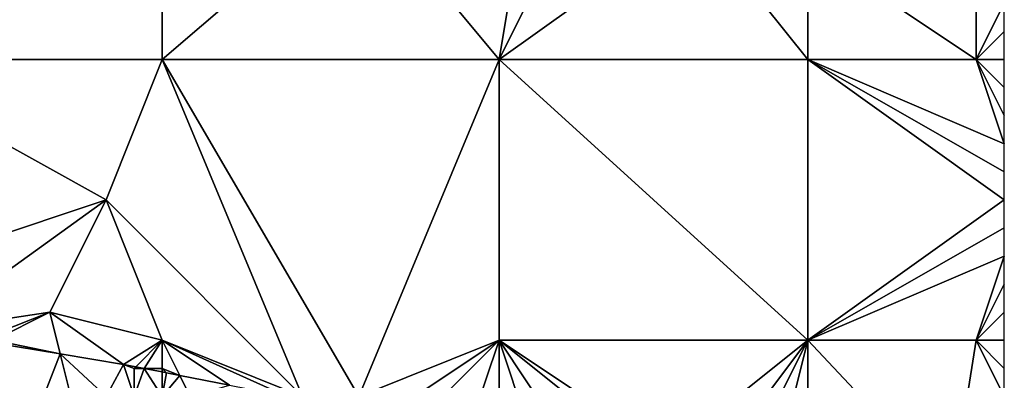
# Model space of a CAD drawing. Units: metres. Extents: x 73125 to 73750, y 354000 to 354500.
# Drawn here: x 73715 to 73750, y 354399 to 354411 of the extents above; entities that cross this region are included whole.
import ezdxf

# ---------------------------------------------------------------- set-up
doc = ezdxf.new("R2010")
doc.units = ezdxf.units.M
doc.layers.add('Terrain', color=15, linetype='Continuous')

msp = doc.modelspace()

# ---------------------------------------------------------------- linework, layer by layer
at = {"layer": 'Terrain'}
for points in [[(73709, 354410, 252.7), (73720, 354410, 252.62), (73720, 354419, 252.68), (73709, 354410, 252.7)], [(73709, 354419, 252.68), (73709, 354410, 252.7), (73720, 354419, 252.68), (73709, 354419, 252.68)], [(73720, 354419, 252.68), (73720, 354410, 252.62), (73727, 354416, 252.59), (73720, 354419, 252.68)], [(73732, 354410, 252.56), (73727, 354416, 252.59), (73720, 354410, 252.62), (73732, 354410, 252.56)], [(73733, 354416, 252.48), (73727, 354416, 252.59), (73732, 354410, 252.56), (73733, 354416, 252.48)], [(73739, 354415, 252.4), (73735, 354416, 252.46), (73732, 354410, 252.56), (73739, 354415, 252.4)], [(73735, 354416, 252.46), (73733, 354416, 252.48), (73732, 354410, 252.56), (73735, 354416, 252.46)], [(73743, 354410, 252.48), (73739, 354415, 252.4), (73732, 354410, 252.56), (73743, 354410, 252.48)], [(73743, 354410, 252.48), (73743, 354414, 252.44), (73739, 354415, 252.4), (73743, 354410, 252.48)], [(73743, 354410, 252.48), (73749, 354410, 252.49), (73743, 354414, 252.44), (73743, 354410, 252.48)], [(73743, 354414, 252.44), (73749, 354410, 252.49), (73749, 354414, 252.46), (73743, 354414, 252.44)], [(73749, 354410, 252.49), (73750, 354412, 252.54), (73749, 354414, 252.46), (73749, 354410, 252.49)], [(73749, 354410, 252.49), (73750, 354411, 252.56), (73750, 354412, 252.54), (73749, 354410, 252.49)], [(73749, 354410, 252.49), (73750, 354410, 252.51), (73750, 354411, 252.56), (73749, 354410, 252.49)], [(73709, 354410, 252.7), (73709, 354402, 252.66), (73718, 354405, 252.7), (73709, 354410, 252.7)], [(73709, 354410, 252.7), (73718, 354405, 252.7), (73720, 354410, 252.62), (73709, 354410, 252.7)], [(73725, 354398, 252.63), (73720, 354410, 252.62), (73718, 354405, 252.7), (73725, 354398, 252.63)], [(73727, 354398, 252.57), (73732, 354410, 252.56), (73720, 354410, 252.62), (73727, 354398, 252.57)], [(73727, 354398, 252.57), (73720, 354410, 252.62), (73725, 354398, 252.63), (73727, 354398, 252.57)], [(73727, 354398, 252.57), (73732, 354400, 252.51), (73732, 354410, 252.56), (73727, 354398, 252.57)], [(73743, 354400, 252.5), (73732, 354410, 252.56), (73732, 354400, 252.51), (73743, 354400, 252.5)], [(73743, 354410, 252.48), (73732, 354410, 252.56), (73743, 354400, 252.5), (73743, 354410, 252.48)], [(73743, 354410, 252.48), (73743, 354400, 252.5), (73750, 354405, 252.47), (73743, 354410, 252.48)], [(73743, 354410, 252.48), (73750, 354405, 252.47), (73750, 354406, 252.48), (73743, 354410, 252.48)], [(73743, 354410, 252.48), (73750, 354406, 252.48), (73750, 354407, 252.48), (73743, 354410, 252.48)], [(73743, 354410, 252.48), (73750, 354407, 252.48), (73749, 354410, 252.49), (73743, 354410, 252.48)], [(73749, 354410, 252.49), (73750, 354407, 252.48), (73750, 354408, 252.48), (73749, 354410, 252.49)], [(73749, 354410, 252.49), (73750, 354408, 252.48), (73750, 354409, 252.48), (73749, 354410, 252.49)], [(73749, 354410, 252.49), (73750, 354409, 252.48), (73750, 354410, 252.51), (73749, 354410, 252.49)], [(73709, 354402, 252.66), (73711.513, 354400.325, 252.651), (73718, 354405, 252.7), (73709, 354402, 252.66)], [(73716, 354401, 252.58), (73718, 354405, 252.7), (73711.513, 354400.325, 252.651), (73716, 354401, 252.58)], [(73720, 354400, 252.56), (73718, 354405, 252.7), (73716, 354401, 252.58), (73720, 354400, 252.56)], [(73725, 354398, 252.63), (73718, 354405, 252.7), (73720, 354400, 252.56), (73725, 354398, 252.63)], [(73743, 354400, 252.5), (73750, 354404, 252.47), (73750, 354405, 252.47), (73743, 354400, 252.5)], [(73743, 354400, 252.5), (73750, 354403, 252.49), (73750, 354404, 252.47), (73743, 354400, 252.5)], [(73743, 354400, 252.5), (73749, 354400, 252.5), (73750, 354403, 252.49), (73743, 354400, 252.5)], [(73749, 354400, 252.5), (73750, 354402, 252.52), (73750, 354403, 252.49), (73749, 354400, 252.5)], [(73749, 354400, 252.5), (73750, 354401, 252.53), (73750, 354402, 252.52), (73749, 354400, 252.5)], [(73716, 354401, 252.58), (73711.513, 354400.325, 252.651), (73713.468, 354400, 252.633), (73716, 354401, 252.58)], [(73714, 354400, 252.75), (73716, 354401, 252.58), (73713.468, 354400, 252.633), (73714, 354400, 252.75)], [(73716.371, 354399.518, 252.607), (73716, 354401, 252.58), (73714, 354400, 252.75), (73716.371, 354399.518, 252.607)], [(73716.371, 354399.518, 252.607), (73718.62, 354399.144, 252.587), (73716, 354401, 252.58), (73716.371, 354399.518, 252.607)], [(73718.62, 354399.144, 252.587), (73720, 354400, 252.56), (73716, 354401, 252.58), (73718.62, 354399.144, 252.587)], [(73749, 354400, 252.5), (73750, 354400, 252.52), (73750, 354401, 252.53), (73749, 354400, 252.5)], [(73715, 354396, 255.05), (73713.972, 354399.916, 252.629), (73713, 354397, 254.52), (73715, 354396, 255.05)], [(73716.371, 354399.518, 252.607), (73714, 354400, 252.75), (73713.972, 354399.916, 252.629), (73716.371, 354399.518, 252.607)], [(73715, 354396, 255.05), (73716.371, 354399.518, 252.607), (73713.972, 354399.916, 252.629), (73715, 354396, 255.05)], [(73719.058, 354399.058, 252.585), (73720, 354400, 252.56), (73718.62, 354399.144, 252.587), (73719.058, 354399.058, 252.585)], [(73719.354, 354399, 252.584), (73720, 354400, 252.56), (73719.058, 354399.058, 252.585), (73719.354, 354399, 252.584)], [(73719.354, 354399, 252.584), (73720, 354399, 252.63), (73720, 354400, 252.56), (73719.354, 354399, 252.584)], [(73720.625, 354398.75, 252.579), (73720, 354400, 252.56), (73720, 354399, 252.63), (73720.625, 354398.75, 252.579)], [(73725, 354398, 252.63), (73720, 354400, 252.56), (73724.448, 354398, 252.563), (73725, 354398, 252.63)], [(73724.448, 354398, 252.563), (73720, 354400, 252.56), (73722.396, 354398.403, 252.572), (73724.448, 354398, 252.563)], [(73722.396, 354398.403, 252.572), (73720, 354400, 252.56), (73720.625, 354398.75, 252.579), (73722.396, 354398.403, 252.572)], [(73729, 354398, 252.58), (73732, 354400, 252.51), (73727, 354398, 252.57), (73729, 354398, 252.58)], [(73730, 354398, 252.56), (73732, 354400, 252.51), (73729, 354398, 252.58), (73730, 354398, 252.56)], [(73731, 354397, 252.66), (73732, 354400, 252.51), (73730, 354398, 252.56), (73731, 354397, 252.66)], [(73732, 354397, 252.62), (73732, 354400, 252.51), (73731, 354397, 252.66), (73732, 354397, 252.62)], [(73738, 354396, 252.55), (73743, 354400, 252.5), (73732, 354400, 252.51), (73738, 354396, 252.55)], [(73738, 354396, 252.55), (73732, 354400, 252.51), (73737, 354396, 252.59), (73738, 354396, 252.55)], [(73737, 354396, 252.59), (73732, 354400, 252.51), (73734, 354397, 252.55), (73737, 354396, 252.59)], [(73734, 354397, 252.55), (73732, 354400, 252.51), (73733, 354397, 252.57), (73734, 354397, 252.55)], [(73733, 354397, 252.57), (73732, 354400, 252.51), (73732, 354397, 252.62), (73733, 354397, 252.57)], [(73740, 354396, 252.51), (73743, 354400, 252.5), (73738, 354396, 252.55), (73740, 354396, 252.51)], [(73741, 354396, 252.51), (73743, 354400, 252.5), (73740, 354396, 252.51), (73741, 354396, 252.51)], [(73742, 354396, 252.53), (73743, 354400, 252.5), (73741, 354396, 252.51), (73742, 354396, 252.53)], [(73742, 354396, 252.53), (73743, 354395.188, 252.549), (73743, 354400, 252.5), (73742, 354396, 252.53)], [(73743, 354395.188, 252.549), (73748.132, 354394.551, 252.583), (73743, 354400, 252.5), (73743, 354395.188, 252.549)], [(73748.132, 354394.551, 252.583), (73749, 354400, 252.5), (73743, 354400, 252.5), (73748.132, 354394.551, 252.583)], [(73748.132, 354394.551, 252.583), (73750, 354398, 252.49), (73749, 354400, 252.5), (73748.132, 354394.551, 252.583)], [(73750, 354398, 252.49), (73750, 354399, 252.5), (73749, 354400, 252.5), (73750, 354398, 252.49)], [(73750, 354399, 252.5), (73750, 354400, 252.52), (73749, 354400, 252.5), (73750, 354399, 252.5)], [(73715, 354396, 255.05), (73717, 354397, 254.03), (73716.371, 354399.518, 252.607), (73715, 354396, 255.05)], [(73717, 354397, 254.03), (73718, 354398, 253.23), (73716.371, 354399.518, 252.607), (73717, 354397, 254.03)], [(73718, 354398, 253.23), (73718.62, 354399.144, 252.587), (73716.371, 354399.518, 252.607), (73718, 354398, 253.23)], [(73719, 354398, 253.15), (73718.62, 354399.144, 252.587), (73718, 354398, 253.23), (73719, 354398, 253.15)], [(73719, 354398, 253.15), (73719, 354399, 252.71), (73718.62, 354399.144, 252.587), (73719, 354398, 253.15)], [(73719.058, 354399.058, 252.585), (73718.62, 354399.144, 252.587), (73719, 354399, 252.71), (73719.058, 354399.058, 252.585)], [(73719.354, 354399, 252.584), (73719.058, 354399.058, 252.585), (73719, 354399, 252.71), (73719.354, 354399, 252.584)], [(73719.354, 354399, 252.584), (73719, 354398, 253.15), (73720, 354398, 253.01), (73719.354, 354399, 252.584)], [(73719.354, 354399, 252.584), (73719, 354399, 252.71), (73719, 354398, 253.15), (73719.354, 354399, 252.584)], [(73720, 354398.873, 252.581), (73720, 354399, 252.63), (73719.354, 354399, 252.584), (73720, 354398.873, 252.581)], [(73720, 354398.873, 252.581), (73719.354, 354399, 252.584), (73720, 354398, 253.01), (73720, 354398.873, 252.581)], [(73720.625, 354398.75, 252.579), (73720, 354399, 252.63), (73720.158, 354398.842, 252.581), (73720.625, 354398.75, 252.579)], [(73720.158, 354398.842, 252.581), (73720, 354399, 252.63), (73720, 354398.873, 252.581), (73720.158, 354398.842, 252.581)], [(73720.158, 354398.842, 252.581), (73720, 354398.873, 252.581), (73720, 354398, 253.01), (73720.158, 354398.842, 252.581)], [(73720.625, 354398.75, 252.579), (73720.158, 354398.842, 252.581), (73720, 354398, 253.01), (73720.625, 354398.75, 252.579)], [(73721, 354398, 252.92), (73720.625, 354398.75, 252.579), (73720, 354398, 253.01), (73721, 354398, 252.92)], [(73721, 354398, 252.92), (73722.396, 354398.403, 252.572), (73720.625, 354398.75, 252.579), (73721, 354398, 252.92)]]:
    msp.add_3dface(points, dxfattribs=at)

doc.saveas('drawing.dxf')
